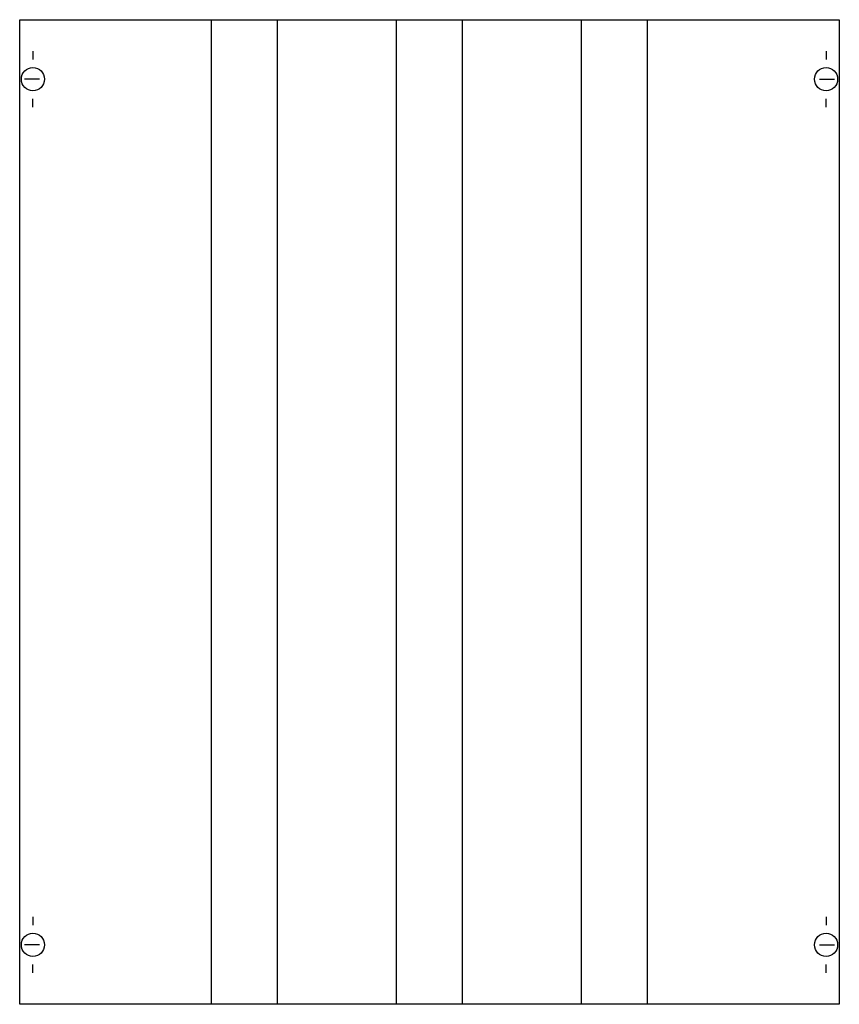
# Model space of a CAD drawing. Extents: x 0.2 to 49.8, y 0.2 to 59.8.
import ezdxf

# ---------------------------------------------------------------- set-up
doc = ezdxf.new("R2010")
doc.units = 0
doc.header["$MEASUREMENT"] = 0
doc.linetypes.add('L014100020032000000', pattern=[0.5, 0.3, -0.2])
doc.layers.get('0').update_dxf_attribs({"linetype": 'CONTINUOUS'})
doc.layers.add('1', color=7, linetype='CONTINUOUS')
doc.layers.add('29', color=7, linetype='CONTINUOUS')

# ---------------------------------------------------------------- blocks, each defined once
blk = doc.blocks.new('MK214')
at = {"layer": '1', "color": 7, "linetype": 'CONTINUOUS'}
for p, q in [((1, 57.9), (1, 57.4)), ((49, 57.9), (49, 57.4)), ((1.4, 56.2), (0.5, 56.2)), ((48.6, 56.2), (49.5, 56.2)), ((1, 54.5), (1, 55)), ((49, 54.5), (49, 55)), ((1, 5.5), (1, 5)), ((49, 5.5), (49, 5)), ((1.4, 3.8), (0.5, 3.8)), ((48.6, 3.8), (49.5, 3.8)), ((1, 2.1), (1, 2.6)), ((49, 2.1), (49, 2.6))]:
    blk.add_line(p, q, dxfattribs=at)
blk.add_lwpolyline([(49.8, 59.8), (49.8, 0.2), (0.2, 0.2), (0.2, 59.8)], close=True, dxfattribs=at)
at = {"layer": '1', "color": 7, "linetype": 'L014100020032000000'}
for points in [[(11.8, 0.2), (11.8, 59.8)], [(15.8, 0.2), (15.8, 59.8)], [(23, 0.2), (23, 59.8)], [(27, 0.2), (27, 59.8)], [(34.2, 0.2), (34.2, 59.8)], [(38.2, 0.2), (38.2, 59.8)]]:
    blk.add_lwpolyline(points, dxfattribs=at)
at = {"layer": '1', "color": 7, "linetype": 'CONTINUOUS'}
for centre in [(1, 56.2), (49, 56.2), (1, 3.8), (49, 3.8)]:
    blk.add_circle(centre, 0.7, dxfattribs=at)
at = {"layer": '29', "color": 7, "linetype": 'CONTINUOUS'}
blk.add_lwpolyline([(49.8, 59.8), (49.8, 0.2), (0.2, 0.2), (0.2, 59.8)], close=True, dxfattribs=at)
for points in [[(11.8, 0.2), (11.8, 59.8)], [(15.8, 0.2), (15.8, 59.8)], [(23, 0.2), (23, 59.8)], [(27, 0.2), (27, 59.8)], [(34.2, 0.2), (34.2, 59.8)], [(38.2, 0.2), (38.2, 59.8)]]:
    blk.add_lwpolyline(points, dxfattribs=at)

msp = doc.modelspace()

# ---------------------------------------------------------------- block references
msp.add_blockref('MK214', (0, 0))

doc.saveas('drawing.dxf')
